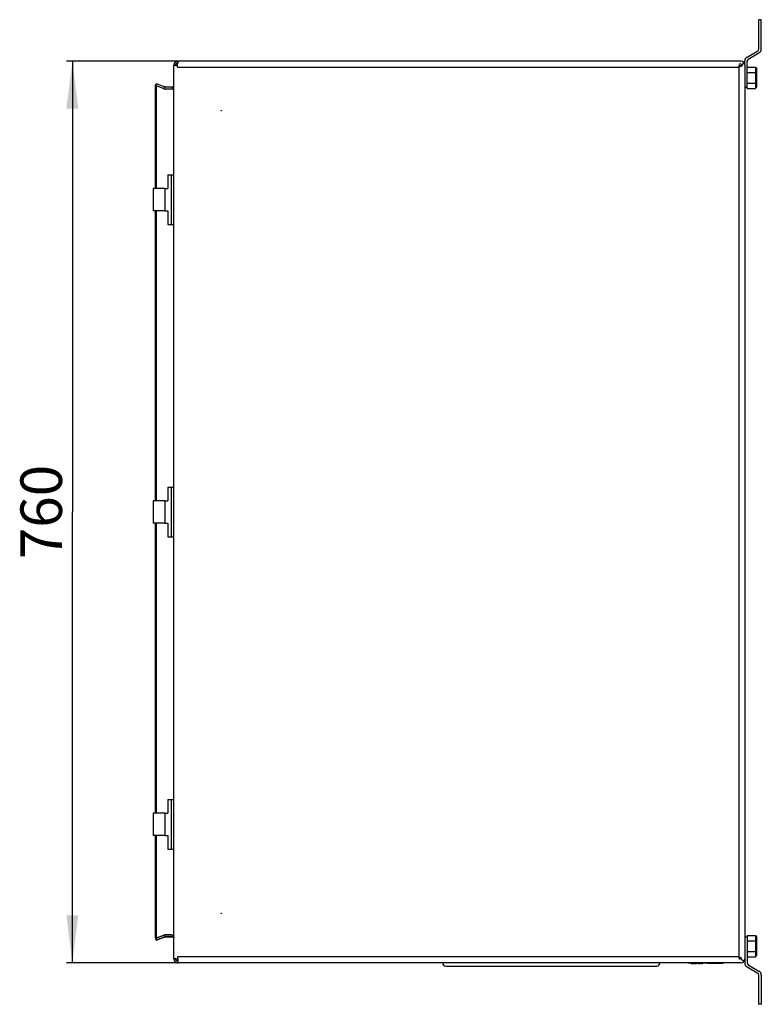
# Model space of a CAD drawing. Units: millimetres. Extents: x 0 to 1189, y 0 to 841.
# Drawn here: x 458 to 521, y 112 to 195 of the extents above; entities that cross this region are included whole.
import ezdxf

# ---------------------------------------------------------------- set-up
doc = ezdxf.new("R2010")
doc.units = ezdxf.units.MM
doc.header["$LTSCALE"] = 65.395
doc.layers.get('0').update_dxf_attribs({"linetype": 'CONTINUOUS'})
for name, color, linetype in [('02___PRT_ALL_AXES', 7, 'CONTINUOUS'), ('07__ASM_ALL_ANNOTATION', 7, 'CONTINUOUS'), ('ALL_FEATURES', 7, 'CONTINUOUS')]:
    doc.layers.add(name, color=color, linetype=linetype)
doc.styles.get("Standard").update_dxf_attribs({"font": 'gost.ttf'})
doc.dimstyles.new('DIMSTYLE_1', dxfattribs={"dimtxt": 3.5, "dimasz": 4, "dimexe": 0.5, "dimexo": 0, "dimgap": 0.875, "dimtad": 1, "dimdec": 3, "dimlfac": 10, "dimtxsty": 'STANDARD', "dimblk": '_FILLED', "dimblk1": '_FILLED', "dimblk2": '_FILLED', "dimcen": 0.09, "dimadec": 0, "dimazin": 0, "dimtp": 0.8, "dimtm": 0.8, "dimtfac": 1, "dimtdec": 3, "dimtofl": 0, "dimtmove": 0, "dimatfit": 3, "dimldrblk": '_FILLED', "dimfxl": 1, "dimtolj": 1, "dimarcsym": 0})

# ---------------------------------------------------------------- blocks, each defined once
blk = doc.blocks.new('_FILLED')
at = {"color": 0, "linetype": 'BYBLOCK'}
blk.add_solid([(0, 0), (-1, 0.125), (-1, -0.125)], dxfattribs=at)
blk = doc.blocks.new('*D11')
at = {"layer": '07__ASM_ALL_ANNOTATION', "color": 2, "linetype": 'CONTINUOUS'}
for p, q in [((471.433, 191.754), (462.049, 191.754)), ((462.549, 191.754), (462.549, 153.754)), ((462.549, 115.754), (462.549, 153.754)), ((471.433, 115.754), (462.049, 115.754))]:
    blk.add_line(p, q, dxfattribs=at)
at = {"layer": '07__ASM_ALL_ANNOTATION', "color": 2, "linetype": 'CONTINUOUS', "xscale": 4, "yscale": 4, "zscale": 4}
for p, rotation in [((462.549, 191.754), 90), ((462.549, 115.754), 270)]:
    blk.add_blockref('_FILLED', p, dxfattribs=dict(at, rotation=rotation))
at = {"layer": '07__ASM_ALL_ANNOTATION', "color": 2, "linetype": 'CONTINUOUS', "insert": (458.174, 153.754), "char_height": 3.5, "width": 6.83272, "attachment_point": 2, "rotation": 90, "line_spacing_factor": 0.9}
blk.add_mtext('760', dxfattribs=at)

msp = doc.modelspace()

# ---------------------------------------------------------------- linework, layer by layer
at = {"color": 3, "linetype": 'CONTINUOUS'}
for p, q in [((520.41253, 192.79299), (520.41253, 195.25376)), ((519.41253, 192.10017), (520.31253, 192.61978)), ((519.21253, 191.43376), (519.21253, 191.75376)), ((471.26253, 191.43376), (471.26253, 191.41376)), ((469.60367, 189.68176), (469.56077, 189.69737)), ((470.35252, 181.03376), (469.35254, 181.03376)), ((470.35252, 179.13376), (469.35254, 179.13376)), ((470.35252, 154.70376), (469.35254, 154.70376)), ((470.35252, 152.80376), (469.35254, 152.80376)), ((470.35252, 128.37376), (469.35254, 128.37376)), ((470.35252, 126.47376), (469.35254, 126.47376)), ((519.21253, 116.07376), (519.21253, 115.75376)), ((519.41253, 115.40735), (520.31253, 114.88773)), ((520.41253, 112.25376), (520.41253, 114.71452))]:
    msp.add_line(p, q, dxfattribs=at)
at = {"color": 7, "linetype": 'CONTINUOUS'}
for p, q in [((520.61253, 195.25376), (520.41253, 195.25376)), ((520.61253, 192.79299), (520.61253, 195.25376)), ((518.89253, 191.75376), (471.43253, 191.75376)), ((519.41253, 189.45676), (519.41253, 191.75376)), ((519.51253, 191.92696), (520.41253, 192.44658)), ((471.10253, 116.09376), (471.10253, 191.41376)), ((471.10253, 191.41376), (471.42253, 191.41376)), ((471.11253, 191.43376), (471.11253, 191.41376)), ((471.26253, 191.43376), (471.11253, 191.43376)), ((471.42253, 191.26376), (471.42253, 191.46137)), ((519.41253, 191.25076), (520.11253, 191.25076)), ((520.11253, 191.25076), (520.11253, 189.45676)), ((520.11253, 191.25076), (520.21253, 191.13529)), ((520.21253, 191.13529), (520.21253, 189.57223)), ((519.41253, 190.80226), (520.11253, 190.80226)), ((520.11253, 190.80226), (520.21253, 190.74452)), ((469.55077, 189.67737), (469.60208, 189.67737)), ((469.56077, 189.69737), (469.61208, 189.83833)), ((470.30081, 189.42305), (469.60208, 189.67737)), ((470.31081, 189.58401), (469.61208, 189.83833)), ((470.93253, 189.40376), (470.35895, 189.40376)), ((470.94253, 189.57376), (470.36895, 189.57376)), ((519.21253, 189.55376), (519.41253, 189.55376)), ((519.41253, 189.90526), (520.11253, 189.90526)), ((519.41253, 189.45676), (520.11253, 189.45676)), ((520.11253, 189.90526), (520.21253, 189.96299)), ((520.11253, 189.45676), (520.21253, 189.57223)), ((470.60253, 182.18376), (470.60253, 181.03376)), ((470.60253, 182.18376), (470.80253, 182.18376)), ((470.88253, 181.97376), (470.88253, 181.19376)), ((470.90253, 181.97376), (470.88253, 181.97376)), ((470.35253, 181.03376), (470.60253, 181.03376)), ((470.90253, 181.19376), (470.88253, 181.19376)), ((470.35253, 179.13376), (470.60253, 179.13376)), ((470.60253, 179.13376), (470.60253, 177.98376)), ((470.88253, 178.97376), (470.88253, 178.19376)), ((470.90253, 178.97376), (470.88253, 178.97376)), ((470.60253, 177.98376), (470.80253, 177.98376)), ((470.90253, 178.19376), (470.88253, 178.19376)), ((470.60253, 155.85376), (470.60253, 154.70376)), ((470.60253, 155.85376), (470.80253, 155.85376)), ((470.88253, 155.64376), (470.88253, 154.86376)), ((470.90253, 155.64376), (470.88253, 155.64376)), ((470.35253, 154.70376), (470.60253, 154.70376)), ((470.90253, 154.86376), (470.88253, 154.86376)), ((470.35253, 152.80376), (470.60253, 152.80376)), ((470.60253, 152.80376), (470.60253, 151.65376)), ((470.88253, 152.64376), (470.88253, 151.86376)), ((470.90253, 152.64376), (470.88253, 152.64376)), ((470.60253, 151.65376), (470.80253, 151.65376)), ((470.90253, 151.86376), (470.88253, 151.86376)), ((470.60253, 129.52376), (470.60253, 128.37376)), ((470.60253, 129.52376), (470.80253, 129.52376)), ((470.88253, 129.31376), (470.88253, 128.53376)), ((470.90253, 129.31376), (470.88253, 129.31376)), ((470.35253, 128.37376), (470.60253, 128.37376)), ((470.90253, 128.53376), (470.88253, 128.53376)), ((470.35253, 126.47376), (470.60253, 126.47376)), ((470.60253, 126.47376), (470.60253, 125.32376)), ((470.90253, 126.31376), (470.88253, 126.31376)), ((470.88253, 126.31376), (470.88253, 125.53376)), ((470.90253, 125.53376), (470.88253, 125.53376)), ((470.60253, 125.32376), (470.80253, 125.32376)), ((519.21253, 117.95376), (519.41253, 117.95376)), ((519.41253, 118.05076), (520.11253, 118.05076)), ((519.41253, 118.05076), (519.41253, 115.75376)), ((520.11253, 118.05076), (520.21253, 117.93529)), ((520.11253, 118.05076), (520.11253, 116.25676)), ((520.21253, 117.93529), (520.21253, 116.37223)), ((519.41253, 117.60226), (520.11253, 117.60226)), ((520.11253, 117.60226), (520.21253, 117.54452)), ((471.42253, 116.24376), (471.42253, 116.04614)), ((519.41253, 116.70526), (520.11253, 116.70526)), ((519.41253, 116.25676), (520.11253, 116.25676)), ((520.11253, 116.70526), (520.21253, 116.76299)), ((520.11253, 116.25676), (520.21253, 116.37223)), ((471.10253, 116.09376), (471.42253, 116.09376)), ((471.26253, 116.07376), (471.11253, 116.07376)), ((494.01253, 115.47376), (511.81253, 115.47376)), ((514.46253, 115.75376), (514.46253, 115.71376)), ((515.96253, 115.71376), (514.46253, 115.71376)), ((514.69253, 115.71376), (514.69253, 115.67376)), ((515.16253, 115.67376), (514.69253, 115.67376)), ((515.04253, 115.71376), (515.04253, 115.67376)), ((515.16253, 115.71376), (515.16253, 115.67376)), ((515.28253, 115.71376), (515.28253, 115.67376)), ((515.40253, 115.67376), (515.28253, 115.67376)), ((515.40253, 115.71376), (515.40253, 115.67376)), ((515.52253, 115.71376), (515.52253, 115.67376)), ((515.64253, 115.67376), (515.52253, 115.67376)), ((515.64253, 115.71376), (515.64253, 115.67376)), ((515.96253, 115.75376), (515.96253, 115.71376)), ((516.01253, 115.73376), (517.41253, 115.73376)), ((519.51253, 115.58055), (520.41253, 115.06093)), ((520.61253, 114.71452), (520.61253, 112.25376)), ((520.61253, 112.25376), (520.41253, 112.25376))]:
    msp.add_line(p, q, dxfattribs=at)
at = {"color": 2, "linetype": 'CONTINUOUS'}
for p, q in [((471.42253, 191.26376), (471.43253, 191.75376)), ((471.43253, 191.75376), (471.43253, 191.60376)), ((471.42253, 191.26376), (518.71253, 191.26376)), ((518.71253, 191.26376), (518.71253, 116.24376)), ((519.21253, 191.43376), (519.21253, 116.07376)), ((469.60208, 189.67737), (469.61208, 189.83833)), ((469.60208, 117.83014), (470.30081, 118.08446)), ((469.61208, 117.66919), (470.31081, 117.9235)), ((470.35895, 118.10376), (470.93253, 118.10376)), ((470.36895, 117.93376), (470.94253, 117.93376)), ((469.60208, 117.83014), (469.61208, 117.66919)), ((518.71253, 116.24376), (471.42253, 116.24376)), ((471.42253, 116.24376), (471.42467, 116.13881)), ((471.11253, 116.09376), (471.11253, 116.07376)), ((471.26253, 116.09376), (471.26253, 116.07376)), ((471.42559, 116.09382), (471.43253, 115.75376)), ((471.43253, 115.90376), (471.43253, 115.75376)), ((518.89253, 115.75376), (471.43253, 115.75376))]:
    msp.add_line(p, q, dxfattribs=at)
at = {"color": 6, "linetype": 'CONTINUOUS'}
for p, q in [((471.11253, 191.43376), (471.13727, 191.41376)), ((518.71253, 191.26376), (519.15043, 191.6232)), ((470.30081, 189.42305), (470.31081, 189.58401)), ((470.30081, 118.08446), (470.31081, 117.9235)), ((518.71253, 116.24376), (519.15043, 115.88431)), ((471.13727, 116.09376), (471.11253, 116.07376))]:
    msp.add_line(p, q, dxfattribs=at)
at = {"color": 3, "linetype": 'CONTINUOUS'}
for centre, radius, start, end in [((520.21253, 192.79299), 0.2, 300, 360), ((519.61253, 191.75376), 0.4, 120, 180), ((471.43253, 191.43376), 0.17, 94.7088247, 180), ((471.43253, 116.07376), 0.17, 180, 265.0420957), ((519.61253, 115.75376), 0.4, 180, 240), ((520.21253, 114.71452), 0.2, 0, 60)]:
    msp.add_arc(centre, radius, start, end, dxfattribs=at)
at = {"color": 7, "linetype": 'CONTINUOUS'}
for centre, radius, start, end in [((520.21253, 192.79299), 0.4, 300, 360), ((471.43253, 191.43376), 0.32, 90, 180), ((518.89253, 191.43376), 0.32, 0, 90), ((519.61253, 191.75376), 0.2, 120, 180), ((470.36895, 189.74376), 0.17, 250, 270), ((470.35904, 189.4956), 0.09184, 257.521477, 269.948705), ((470.94253, 189.74376), 0.17, 270, 329.1179818), ((470.78392, 189.64039), 0.30444, 329.3440091, 333.6845092), ((470.75123, 189.65684), 0.34103, 333.6415599, 335.6879133), ((470.72209, 189.66989), 0.37297, 335.7034753, 338.8074282), ((470.68337, 189.68484), 0.41447, 338.8157766, 342.4303574), ((470.63462, 189.7002), 0.46558, 342.4393411, 346.499383), ((470.36895, 117.76376), 0.17, 90, 110), ((470.35904, 118.01191), 0.09184, 90.051295, 102.478523), ((470.94253, 117.76376), 0.17, 31.0699726, 90), ((470.78392, 117.86712), 0.30444, 26.3154908, 30.6559909), ((470.75123, 117.85067), 0.34103, 24.3120867, 26.3584401), ((470.72209, 117.83762), 0.37297, 21.1925718, 24.2965247), ((470.68337, 117.82267), 0.41447, 17.5696426, 21.1842234), ((470.63462, 117.80731), 0.46558, 13.500617, 17.5606589), ((471.43253, 116.07376), 0.32, 180, 270), ((494.01253, 115.72376), 0.25, 180, 270), ((511.81253, 115.72376), 0.25, 270, 360), ((518.89253, 116.07376), 0.32, 270, 360), ((519.61253, 115.75376), 0.2, 180, 240), ((520.21253, 114.71452), 0.4, 0, 60)]:
    msp.add_arc(centre, radius, start, end, dxfattribs=at)
at = {"color": 2, "linetype": 'CONTINUOUS'}
for centre, radius, start, end in [((471.43048, 191.43821), 0.3151, 110.2314076, 117.1116361), ((471.43351, 191.42895), 0.32484, 94.6140587, 110.1684473), ((471.43261, 191.43966), 0.3141, 90.0147224, 94.6068189), ((471.43222, 191.43366), 0.31969, 169.9999563, 179.9825431), ((471.43405, 191.43342), 0.32153, 160.1390089, 170.0143682), ((471.43203, 191.43412), 0.31939, 157.046323, 160.134008), ((471.4317, 191.43423), 0.31905, 150.3370545, 157.0418185), ((471.4316, 191.43454), 0.31879, 131.3496243, 140.4385621), ((471.43355, 191.43233), 0.32174, 117.1200604, 131.3497654), ((471.43232, 191.4338), 0.16979, 157.1649398, 180.014344), ((471.43237, 191.43384), 0.16983, 148.1634177, 153.3685549), ((471.43208, 191.43411), 0.16944, 135.0755739, 148.1892533), ((471.43381, 191.43223), 0.17198, 123.1758949, 135.0398441), ((471.42989, 191.43863), 0.16448, 112.3960611, 123.2537893), ((471.43381, 191.42851), 0.1753, 94.9180985, 102.8712948), ((471.43262, 191.44158), 0.16218, 90.0329997, 94.8971615), ((470.36898, 189.74389), 0.17013, 256.5536151, 263.2890544), ((470.35908, 189.49602), 0.09226, 257.5353275, 269.9204796), ((470.36902, 189.74484), 0.17108, 263.3132928, 269.9790358), ((470.9454, 189.73857), 0.16421, 286.5096211, 292.2192002), ((470.93462, 189.7541), 0.183, 302.8937275, 307.6036227), ((470.78899, 189.6379), 0.2988, 329.2203131, 333.6822187), ((470.94273, 189.74373), 0.16984, 307.5699993, 316.0826809), ((470.75565, 189.65464), 0.33611, 333.6431461, 335.6704693), ((470.71612, 189.67233), 0.37941, 335.695373, 338.731985), ((470.94325, 189.74306), 0.169, 316.125349, 321.1059008), ((470.68372, 189.68496), 0.41419, 338.7299254, 342.4001319), ((470.94161, 189.74459), 0.17124, 321.0517729, 329.1540392), ((470.64119, 189.69833), 0.45877, 342.4143892, 346.4350647), ((470.57039, 189.71518), 0.53155, 346.4595533, 351.0145648), ((470.36898, 117.76362), 0.17013, 96.701318, 103.4370106), ((470.35908, 118.01149), 0.09226, 90.0795204, 102.4646725), ((470.36902, 117.76267), 0.17108, 90.020977, 96.677145), ((470.94529, 117.76862), 0.16455, 67.9621098, 73.6346982), ((470.93461, 117.75339), 0.18303, 52.5774081, 57.2916678), ((470.78899, 117.86961), 0.2988, 26.3177813, 30.7796869), ((470.94257, 117.7636), 0.17008, 44.1238309, 52.6160625), ((470.75565, 117.85287), 0.33611, 24.3295307, 26.3568539), ((470.71612, 117.83518), 0.37941, 21.268015, 24.304627), ((470.94341, 117.76459), 0.16879, 39.0585803, 44.0798675), ((470.68372, 117.82255), 0.41419, 17.5998681, 21.2700746), ((470.94144, 117.7628), 0.17144, 31.0329278, 39.1087933), ((470.64119, 117.80918), 0.45877, 13.5649353, 17.5856108), ((470.57039, 117.79233), 0.53155, 8.9854352, 13.5404467), ((471.43222, 116.07385), 0.31969, 180.017439, 189.9993634), ((471.43405, 116.07409), 0.32153, 189.9849619, 199.8597088), ((471.43203, 116.07339), 0.31939, 199.8647136, 202.9488803), ((471.4317, 116.07328), 0.31905, 202.9533878, 209.6610215), ((471.4316, 116.07297), 0.31879, 219.5585155, 228.647831), ((471.43355, 116.07518), 0.32174, 228.6476807, 242.8743836), ((471.43231, 116.07371), 0.16978, 179.9853128, 202.9184403), ((471.43235, 116.07366), 0.1698, 206.6291885, 211.966946), ((471.43048, 116.0693), 0.3151, 242.882788, 249.7667525), ((471.4321, 116.07342), 0.16946, 211.9415207, 225.0481903), ((471.43375, 116.07522), 0.1719, 225.0838283, 236.9155743), ((471.43351, 116.07856), 0.32484, 249.8297083, 265.385731), ((471.43, 116.06904), 0.16468, 236.8359649, 247.6941944), ((471.43383, 116.07922), 0.17552, 257.139418, 264.8213613), ((471.43261, 116.06785), 0.3141, 265.3929974, 269.9852734), ((471.43263, 116.06642), 0.16267, 264.8340834, 269.9635722)]:
    msp.add_arc(centre, radius, start, end, dxfattribs=at)
for points, knots in [([(471.36722, 191.59071), (471.37162, 191.59252), (471.38069, 191.5958), (471.39, 191.59832), (471.39476, 191.5994)], [0, 0, 0, 0, 0.49377536, 1, 1, 1, 1]), ([(470.30081, 189.42305), (470.30375, 189.42104), (470.30982, 189.41723), (470.31621, 189.41397), (470.3195, 189.41249)], [0, 0, 0, 0, 0.4973231, 1, 1, 1, 1]), ([(470.3195, 189.41249), (470.32264, 189.41108), (470.32909, 189.40854), (470.33577, 189.40668), (470.33917, 189.40593)], [0, 0, 0, 0, 0.49793232, 1, 1, 1, 1]), ([(470.93253, 189.40376), (470.94251, 189.40376), (470.96243, 189.40746), (470.98044, 189.4163), (470.98874, 189.42166)], [0, 0, 0, 0, 0.50267741, 1, 1, 1, 1]), ([(470.94253, 189.57376), (470.95112, 189.57376), (470.96787, 189.57516), (470.98426, 189.57881), (470.99207, 189.58113)], [0, 0, 0, 0, 0.51338798, 1, 1, 1, 1]), ([(470.98874, 189.42166), (470.99178, 189.42362), (470.99764, 189.42778), (471.00316, 189.43239), (471.00581, 189.43478)], [0, 0, 0, 0, 0.50282089, 1, 1, 1, 1]), ([(471.00581, 189.43478), (471.01386, 189.44201), (471.02823, 189.45809), (471.04026, 189.47588), (471.0457, 189.48499)], [0, 0, 0, 0, 0.50485594, 1, 1, 1, 1]), ([(471.0075, 189.58656), (471.01229, 189.58852), (471.02135, 189.59275), (471.02997, 189.59783), (471.03401, 189.60044)], [0, 0, 0, 0, 0.51855554, 1, 1, 1, 1]), ([(470.30081, 118.08446), (470.30375, 118.08647), (470.30982, 118.09028), (470.31621, 118.09354), (470.3195, 118.09502)], [0, 0, 0, 0, 0.4973231, 1, 1, 1, 1]), ([(470.3195, 118.09502), (470.32264, 118.09643), (470.32909, 118.09897), (470.33577, 118.10083), (470.33917, 118.10158)], [0, 0, 0, 0, 0.49793232, 1, 1, 1, 1]), ([(470.93253, 118.10376), (470.94251, 118.10376), (470.96243, 118.10005), (470.98044, 118.09121), (470.98874, 118.08585)], [0, 0, 0, 0, 0.50267741, 1, 1, 1, 1]), ([(470.94253, 117.93376), (470.95104, 117.93376), (470.96765, 117.93238), (470.9839, 117.92878), (470.99165, 117.9265)], [0, 0, 0, 0, 0.51311025, 1, 1, 1, 1]), ([(470.98874, 118.08585), (470.99174, 118.08392), (470.99753, 118.07981), (471.00299, 118.07526), (471.00561, 118.07291)], [0, 0, 0, 0, 0.5027987, 1, 1, 1, 1]), ([(471.00561, 118.07291), (471.0137, 118.06566), (471.02815, 118.04953), (471.04024, 118.03167), (471.0457, 118.02252)], [0, 0, 0, 0, 0.50487228, 1, 1, 1, 1]), ([(471.00703, 117.92114), (471.01182, 117.9192), (471.02087, 117.91501), (471.02948, 117.90998), (471.03351, 117.90739)], [0, 0, 0, 0, 0.51855157, 1, 1, 1, 1]), ([(471.3675, 115.91669), (471.37185, 115.9149), (471.38084, 115.91167), (471.39005, 115.90917), (471.39476, 115.9081)], [0, 0, 0, 0, 0.49381704, 1, 1, 1, 1])]:
    msp.add_open_spline(points, degree=3, knots=knots, dxfattribs=at)
at = {"color": 7, "linetype": 'CONTINUOUS'}
for points in [[(518.71253, 191.26376), (518.72639, 191.30475), (518.74019, 191.34577), (518.75507, 191.3864)], [(518.71253, 191.26376), (518.75352, 191.27762), (518.79454, 191.29142), (518.83517, 191.30629)], [(518.75507, 191.3864), (518.7679, 191.42146), (518.78141, 191.45636), (518.79753, 191.49003)], [(518.79753, 191.49003), (518.81574, 191.52807), (518.84035, 191.58376), (518.88253, 191.58376)], [(518.83517, 191.30629), (518.87023, 191.31913), (518.90513, 191.33263), (518.9388, 191.34876)], [(518.9388, 191.34876), (518.97684, 191.36697), (519.03253, 191.39158), (519.03253, 191.43376)], [(518.83514, 116.2012), (518.79451, 116.21608), (518.75351, 116.2299), (518.71253, 116.24376)], [(518.75508, 116.12115), (518.74021, 116.16177), (518.72639, 116.20277), (518.71253, 116.24376)], [(518.9388, 116.15876), (518.90512, 116.17487), (518.8702, 116.18836), (518.83514, 116.2012)], [(518.79753, 116.01748), (518.78142, 116.05117), (518.76792, 116.08609), (518.75508, 116.12115)]]:
    msp.add_open_spline(points, degree=3, dxfattribs=at)
for points, knots in [([(470.30081, 189.42305), (470.30383, 189.42099), (470.30991, 189.41718), (470.3163, 189.41393), (470.3195, 189.41249)], [0, 0, 0, 0, 0.51106611, 1, 1, 1, 1]), ([(470.3195, 189.41249), (470.32271, 189.41105), (470.32917, 189.40851), (470.33586, 189.40666), (470.33919, 189.40592)], [0, 0, 0, 0, 0.50850739, 1, 1, 1, 1]), ([(470.93253, 189.40376), (470.94205, 189.40376), (470.96203, 189.40699), (470.98006, 189.41603), (470.9887, 189.42174)], [0, 0, 0, 0, 0.47894213, 1, 1, 1, 1]), ([(470.9887, 189.42174), (470.99161, 189.42366), (470.99739, 189.42782), (471.00285, 189.43239), (471.00555, 189.43481)], [0, 0, 0, 0, 0.49002897, 1, 1, 1, 1]), ([(471.00555, 189.43481), (471.01318, 189.44164), (471.0279, 189.45753), (471.04003, 189.47543), (471.04581, 189.48516)], [0, 0, 0, 0, 0.4750051, 1, 1, 1, 1]), ([(471.08734, 189.59151), (471.08978, 189.60163), (471.09412, 189.62252), (471.09722, 189.64363), (471.0985, 189.65446)], [0, 0, 0, 0, 0.48853278, 1, 1, 1, 1]), ([(470.30081, 118.08446), (470.30383, 118.08653), (470.30991, 118.09033), (470.3163, 118.09358), (470.3195, 118.09502)], [0, 0, 0, 0, 0.51106611, 1, 1, 1, 1]), ([(470.3195, 118.09502), (470.32271, 118.09646), (470.32917, 118.099), (470.33586, 118.10085), (470.33919, 118.10159)], [0, 0, 0, 0, 0.50850739, 1, 1, 1, 1]), ([(470.93253, 118.10376), (470.94205, 118.10376), (470.96203, 118.10052), (470.98006, 118.09148), (470.9887, 118.08577)], [0, 0, 0, 0, 0.47894213, 1, 1, 1, 1]), ([(470.9887, 118.08577), (470.99157, 118.08387), (470.99728, 118.07977), (471.00268, 118.07526), (471.00535, 118.07288)], [0, 0, 0, 0, 0.49015009, 1, 1, 1, 1]), ([(471.00535, 118.07288), (471.01302, 118.06603), (471.02782, 118.05009), (471.04001, 118.03212), (471.04581, 118.02235)], [0, 0, 0, 0, 0.4748827, 1, 1, 1, 1]), ([(471.08734, 117.916), (471.08978, 117.90588), (471.09412, 117.88499), (471.09722, 117.86388), (471.0985, 117.85305)], [0, 0, 0, 0, 0.48853278, 1, 1, 1, 1])]:
    msp.add_open_spline(points, degree=3, knots=knots, dxfattribs=at)
at = {"layer": '02___PRT_ALL_AXES', "color": 7, "linetype": 'CONTINUOUS'}
for p, q in [((519.21253, 191.43376), (519.21253, 116.07376)), ((469.60208, 189.67737), (469.60208, 181.03376)), ((469.60208, 179.13376), (469.60208, 154.70376)), ((469.60208, 152.80376), (469.60208, 128.37376)), ((469.60208, 126.47376), (469.60208, 117.83014)), ((470.30081, 118.08446), (469.60208, 117.83014)), ((470.31081, 117.9235), (469.61208, 117.66919)), ((470.93253, 118.10376), (470.35895, 118.10376)), ((470.94253, 117.93376), (470.36895, 117.93376)), ((469.55077, 117.83014), (469.60208, 117.83014)), ((469.56077, 117.81014), (469.61208, 117.66919)), ((471.11253, 116.07376), (471.11253, 116.09376)), ((518.89253, 115.75376), (471.43253, 115.75376))]:
    msp.add_line(p, q, dxfattribs=at)
at = {"layer": '02___PRT_ALL_AXES', "color": 3, "linetype": 'CONTINUOUS'}
for p, q in [((469.55077, 181.03376), (469.55077, 189.67737)), ((469.55077, 154.70376), (469.55077, 179.13376)), ((469.55077, 128.37376), (469.55077, 152.80376)), ((469.55077, 117.83014), (469.55077, 126.47376)), ((469.60367, 117.82575), (469.56077, 117.81014)), ((471.26253, 116.07376), (471.26253, 116.09376))]:
    msp.add_line(p, q, dxfattribs=at)
at = {"layer": '02___PRT_ALL_AXES', "color": 7, "linetype": 'CONTINUOUS'}
for centre in [(475.10253, 187.58376), (475.10253, 119.92376)]:
    msp.add_circle(centre, 0.025, dxfattribs=at)
at = {"layer": 'ALL_FEATURES', "color": 7, "linetype": 'CONTINUOUS'}
for p, q in [((470.80253, 182.18376), (471.10253, 182.18376)), ((470.90253, 177.98376), (470.90253, 182.18376)), ((470.80253, 177.98376), (471.10253, 177.98376)), ((470.80253, 155.85376), (471.10253, 155.85376)), ((470.90253, 151.65376), (470.90253, 155.85376)), ((470.80253, 151.65376), (471.10253, 151.65376)), ((470.80253, 129.52376), (471.10253, 129.52376)), ((470.90253, 125.32376), (470.90253, 129.52376)), ((470.80253, 125.32376), (471.10253, 125.32376))]:
    msp.add_line(p, q, dxfattribs=at)
at = {"layer": 'ALL_FEATURES', "color": 3, "linetype": 'CONTINUOUS'}
for p, q in [((469.35253, 181.03376), (469.35253, 179.13376)), ((470.35253, 181.03376), (470.35253, 179.13376)), ((469.35253, 154.70376), (469.35253, 152.80376)), ((470.35253, 154.70376), (470.35253, 152.80376)), ((469.35253, 128.37376), (469.35253, 126.47376)), ((470.35253, 128.37376), (470.35253, 126.47376))]:
    msp.add_line(p, q, dxfattribs=at)

# ---------------------------------------------------------------- dimensions: what is measured, and where the dimension line sits
at = {"layer": '07__ASM_ALL_ANNOTATION', "color": 2, "linetype": 'CONTINUOUS'}
dim = msp.add_linear_dim(base=(462.54947, 115.75376), p1=(471.43253, 191.75376), p2=(471.43253, 115.75376), angle=270, dimstyle='DIMSTYLE_1', dxfattribs=at)
dim.commit()
dim.dimension.update_dxf_attribs({"geometry": '*D11', "text_midpoint": (462.54947, 153.75375), "dimtype": 160})

doc.saveas('drawing.dxf')
